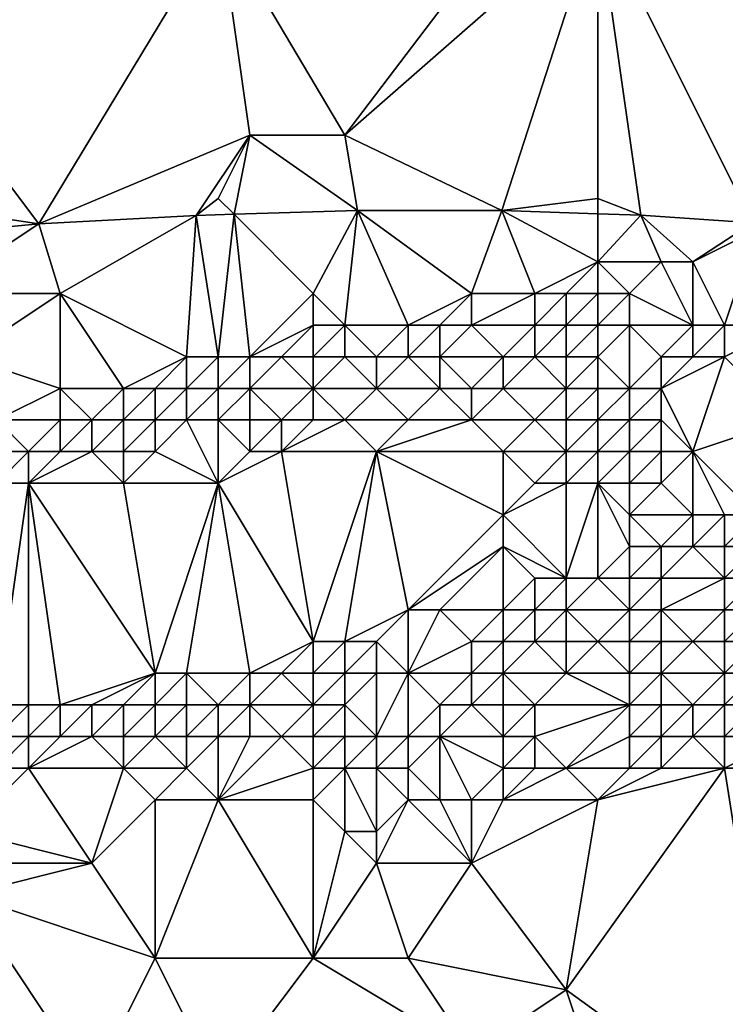
# Model space of a CAD drawing. Units: metres. Extents: x 73750 to 74375, y 348500 to 349000.
# Drawn here: x 74101 to 74123, y 348941 to 348972 of the extents above; entities that cross this region are included whole.
import ezdxf

# ---------------------------------------------------------------- set-up
doc = ezdxf.new("R2010")
doc.units = ezdxf.units.M
doc.layers.add('Terrain', color=15, linetype='Continuous')

msp = doc.modelspace()

# ---------------------------------------------------------------- linework, layer by layer
at = {"layer": 'Terrain'}
for points in [[(74111, 348968, 256.86), (74117.815, 348976.975, 256.475), (74107.048, 348974.665, 256.475), (74111, 348968, 256.86)], [(74111, 348968, 256.86), (74119, 348975, 256.78), (74117.815, 348976.975, 256.475), (74111, 348968, 256.86)], [(74115.962, 348965.62, 256.558), (74119, 348975, 256.78), (74111, 348968, 256.86), (74115.962, 348965.62, 256.558)], [(74115.962, 348965.62, 256.558), (74119, 348966, 256.74), (74119, 348975, 256.78), (74115.962, 348965.62, 256.558)], [(74123.887, 348965.227, 256.564), (74130, 348971, 256.92), (74119, 348975, 256.78), (74123.887, 348965.227, 256.564)], [(74123.887, 348965.227, 256.564), (74119, 348975, 256.78), (74120.353, 348965.471, 256.582), (74123.887, 348965.227, 256.564)], [(74120.353, 348965.471, 256.582), (74119, 348975, 256.78), (74119, 348966, 256.74), (74120.353, 348965.471, 256.582)], [(74130, 348971, 256.92), (74130, 348975, 256.83), (74119, 348975, 256.78), (74130, 348971, 256.92)], [(74101.325, 348965.195, 256.554), (74107.048, 348974.665, 256.475), (74096, 348972.295, 256.475), (74101.325, 348965.195, 256.554)], [(74108, 348968, 256.9), (74107.048, 348974.665, 256.475), (74101.325, 348965.195, 256.554), (74108, 348968, 256.9)], [(74111, 348968, 256.86), (74107.048, 348974.665, 256.475), (74108, 348968, 256.9), (74111, 348968, 256.86)], [(74101.325, 348965.195, 256.554), (74096, 348972.295, 256.475), (74096, 348966, 256.8), (74101.325, 348965.195, 256.554)], [(74108, 348968, 256.9), (74101.325, 348965.195, 256.554), (74106.297, 348965.462, 256.542), (74108, 348968, 256.9)], [(74108, 348968, 256.9), (74106.297, 348965.462, 256.542), (74107, 348966, 256.75), (74108, 348968, 256.9)], [(74108, 348968, 256.9), (74107, 348966, 256.75), (74107.502, 348965.498, 256.542), (74108, 348968, 256.9)], [(74111.404, 348965.615, 256.542), (74108, 348968, 256.9), (74107.502, 348965.498, 256.542), (74111.404, 348965.615, 256.542)], [(74111.404, 348965.615, 256.542), (74111, 348968, 256.86), (74108, 348968, 256.9), (74111.404, 348965.615, 256.542)], [(74115.962, 348965.62, 256.558), (74111, 348968, 256.86), (74111.404, 348965.615, 256.542), (74115.962, 348965.62, 256.558)], [(74096.822, 348964.767, 256.557), (74101.325, 348965.195, 256.554), (74096, 348966, 256.8), (74096.822, 348964.767, 256.557)], [(74107.502, 348965.498, 256.542), (74107, 348966, 256.75), (74106.297, 348965.462, 256.542), (74107.502, 348965.498, 256.542)], [(74119, 348965.517, 256.575), (74119, 348966, 256.74), (74115.962, 348965.62, 256.558), (74119, 348965.517, 256.575)], [(74120.353, 348965.471, 256.582), (74119, 348966, 256.74), (74119, 348965.517, 256.575), (74120.353, 348965.471, 256.582)], [(74110, 348963, 256.75), (74111.404, 348965.615, 256.542), (74107.502, 348965.498, 256.542), (74110, 348963, 256.75)], [(74111, 348962, 256.6), (74111.404, 348965.615, 256.542), (74110, 348963, 256.75), (74111, 348962, 256.6)], [(74113, 348962, 256.58), (74111.404, 348965.615, 256.542), (74111, 348962, 256.6), (74113, 348962, 256.58)], [(74115, 348963, 256.71), (74115.962, 348965.62, 256.558), (74111.404, 348965.615, 256.542), (74115, 348963, 256.71)], [(74113, 348962, 256.58), (74115, 348963, 256.71), (74111.404, 348965.615, 256.542), (74113, 348962, 256.58)], [(74117, 348963, 256.81), (74115.962, 348965.62, 256.558), (74115, 348963, 256.71), (74117, 348963, 256.81)], [(74117, 348963, 256.81), (74119, 348964, 256.96), (74115.962, 348965.62, 256.558), (74117, 348963, 256.81)], [(74119, 348964, 256.96), (74119, 348965.517, 256.575), (74115.962, 348965.62, 256.558), (74119, 348964, 256.96)], [(74120.353, 348965.471, 256.582), (74119, 348965.517, 256.575), (74119, 348964, 256.96), (74120.353, 348965.471, 256.582)], [(74102, 348963, 256.8), (74106.297, 348965.462, 256.542), (74101.325, 348965.195, 256.554), (74102, 348963, 256.8)], [(74106, 348961, 256.65), (74106.297, 348965.462, 256.542), (74102, 348963, 256.8), (74106, 348961, 256.65)], [(74107, 348961, 256.65), (74106.297, 348965.462, 256.542), (74106, 348961, 256.65), (74107, 348961, 256.65)], [(74107, 348961, 256.65), (74107.502, 348965.498, 256.542), (74106.297, 348965.462, 256.542), (74107, 348961, 256.65)], [(74108, 348961, 256.62), (74107.502, 348965.498, 256.542), (74107, 348961, 256.65), (74108, 348961, 256.62)], [(74108, 348961, 256.62), (74110, 348963, 256.75), (74107.502, 348965.498, 256.542), (74108, 348961, 256.62)], [(74121, 348964, 256.98), (74120.353, 348965.471, 256.582), (74119, 348964, 256.96), (74121, 348964, 256.98)], [(74122, 348964, 256.93), (74123.887, 348965.227, 256.564), (74120.353, 348965.471, 256.582), (74122, 348964, 256.93)], [(74122, 348964, 256.93), (74120.353, 348965.471, 256.582), (74121, 348964, 256.98), (74122, 348964, 256.93)], [(74122, 348964, 256.93), (74124, 348965, 256.76), (74123.887, 348965.227, 256.564), (74122, 348964, 256.93)], [(74098, 348963, 256.8), (74101.325, 348965.195, 256.554), (74096.822, 348964.767, 256.557), (74098, 348963, 256.8)], [(74102, 348963, 256.8), (74101.325, 348965.195, 256.554), (74098, 348963, 256.8), (74102, 348963, 256.8)], [(74123, 348962, 257.06), (74124, 348965, 256.76), (74122, 348964, 256.93), (74123, 348962, 257.06)], [(74125, 348962, 256.88), (74124, 348965, 256.76), (74123, 348962, 257.06), (74125, 348962, 256.88)], [(74118, 348963, 256.75), (74119, 348964, 256.96), (74117, 348963, 256.81), (74118, 348963, 256.75)], [(74119, 348963, 256.41), (74119, 348964, 256.96), (74118, 348963, 256.75), (74119, 348963, 256.41)], [(74120, 348963, 256.83), (74121, 348964, 256.98), (74119, 348964, 256.96), (74120, 348963, 256.83)], [(74120, 348963, 256.83), (74119, 348964, 256.96), (74119, 348963, 256.41), (74120, 348963, 256.83)], [(74122, 348962, 257.08), (74121, 348964, 256.98), (74120, 348963, 256.83), (74122, 348962, 257.08)], [(74122, 348962, 257.08), (74122, 348964, 256.93), (74121, 348964, 256.98), (74122, 348962, 257.08)], [(74123, 348962, 257.06), (74122, 348964, 256.93), (74122, 348962, 257.08), (74123, 348962, 257.06)], [(74099, 348961, 257), (74102, 348963, 256.8), (74098, 348963, 256.8), (74099, 348961, 257)], [(74102, 348960, 256.89), (74102, 348963, 256.8), (74099, 348961, 257), (74102, 348960, 256.89)], [(74104, 348960, 256.9), (74102, 348963, 256.8), (74102, 348960, 256.89), (74104, 348960, 256.9)], [(74104, 348960, 256.9), (74106, 348961, 256.65), (74102, 348963, 256.8), (74104, 348960, 256.9)], [(74108, 348961, 256.62), (74110, 348962, 256.66), (74110, 348963, 256.75), (74108, 348961, 256.62)], [(74111, 348962, 256.6), (74110, 348963, 256.75), (74110, 348962, 256.66), (74111, 348962, 256.6)], [(74114, 348962, 256.39), (74115, 348963, 256.71), (74113, 348962, 256.58), (74114, 348962, 256.39)], [(74115, 348962, 255.69), (74115, 348963, 256.71), (74114, 348962, 256.39), (74115, 348962, 255.69)], [(74117, 348962, 255.87), (74117, 348963, 256.81), (74115, 348962, 255.69), (74117, 348962, 255.87)], [(74115, 348962, 255.69), (74117, 348963, 256.81), (74115, 348963, 256.71), (74115, 348962, 255.69)], [(74118, 348962, 254.8), (74118, 348963, 256.75), (74117, 348962, 255.87), (74118, 348962, 254.8)], [(74117, 348962, 255.87), (74118, 348963, 256.75), (74117, 348963, 256.81), (74117, 348962, 255.87)], [(74119, 348962, 254.51), (74119, 348963, 256.41), (74118, 348962, 254.8), (74119, 348962, 254.51)], [(74118, 348962, 254.8), (74119, 348963, 256.41), (74118, 348963, 256.75), (74118, 348962, 254.8)], [(74120, 348962, 256.37), (74120, 348963, 256.83), (74119, 348962, 254.51), (74120, 348962, 256.37)], [(74120, 348963, 256.83), (74119, 348963, 256.41), (74119, 348962, 254.51), (74120, 348963, 256.83)], [(74122, 348962, 257.08), (74120, 348963, 256.83), (74120, 348962, 256.37), (74122, 348962, 257.08)], [(74109, 348961, 256.32), (74110, 348962, 256.66), (74108, 348961, 256.62), (74109, 348961, 256.32)], [(74110, 348961, 255.89), (74110, 348962, 256.66), (74109, 348961, 256.32), (74110, 348961, 255.89)], [(74111, 348961, 255.64), (74111, 348962, 256.6), (74110, 348961, 255.89), (74111, 348961, 255.64)], [(74110, 348961, 255.89), (74111, 348962, 256.6), (74110, 348962, 256.66), (74110, 348961, 255.89)], [(74112, 348961, 255.18), (74113, 348962, 256.58), (74111, 348962, 256.6), (74112, 348961, 255.18)], [(74112, 348961, 255.18), (74111, 348962, 256.6), (74111, 348961, 255.64), (74112, 348961, 255.18)], [(74113, 348961, 254.99), (74113, 348962, 256.58), (74112, 348961, 255.18), (74113, 348961, 254.99)], [(74114, 348961, 254.73), (74114, 348962, 256.39), (74113, 348961, 254.99), (74114, 348961, 254.73)], [(74113, 348961, 254.99), (74114, 348962, 256.39), (74113, 348962, 256.58), (74113, 348961, 254.99)], [(74116, 348961, 254.24), (74115, 348962, 255.69), (74114, 348961, 254.73), (74116, 348961, 254.24)], [(74114, 348961, 254.73), (74115, 348962, 255.69), (74114, 348962, 256.39), (74114, 348961, 254.73)], [(74116, 348961, 254.24), (74117, 348962, 255.87), (74115, 348962, 255.69), (74116, 348961, 254.24)], [(74117, 348961, 254.18), (74117, 348962, 255.87), (74116, 348961, 254.24), (74117, 348961, 254.18)], [(74118, 348961, 254.11), (74118, 348962, 254.8), (74117, 348961, 254.18), (74118, 348961, 254.11)], [(74117, 348961, 254.18), (74118, 348962, 254.8), (74117, 348962, 255.87), (74117, 348961, 254.18)], [(74119, 348961, 254.4), (74119, 348962, 254.51), (74118, 348961, 254.11), (74119, 348961, 254.4)], [(74118, 348961, 254.11), (74119, 348962, 254.51), (74118, 348962, 254.8), (74118, 348961, 254.11)], [(74120, 348960, 255.33), (74120, 348962, 256.37), (74119, 348961, 254.4), (74120, 348960, 255.33)], [(74120, 348962, 256.37), (74119, 348962, 254.51), (74119, 348961, 254.4), (74120, 348962, 256.37)], [(74120, 348960, 255.33), (74121, 348961, 256.57), (74120, 348962, 256.37), (74120, 348960, 255.33)], [(74121, 348961, 256.57), (74122, 348962, 257.08), (74120, 348962, 256.37), (74121, 348961, 256.57)], [(74122, 348961, 257.07), (74122, 348962, 257.08), (74121, 348961, 256.57), (74122, 348961, 257.07)], [(74123, 348961, 257.09), (74123, 348962, 257.06), (74122, 348961, 257.07), (74123, 348961, 257.09)], [(74122, 348961, 257.07), (74123, 348962, 257.06), (74122, 348962, 257.08), (74122, 348961, 257.07)], [(74125, 348959, 257.07), (74125, 348962, 256.88), (74123, 348961, 257.09), (74125, 348959, 257.07)], [(74123, 348961, 257.09), (74125, 348962, 256.88), (74123, 348962, 257.06), (74123, 348961, 257.09)], [(74100, 348959, 256.51), (74102, 348960, 256.89), (74099, 348961, 257), (74100, 348959, 256.51)], [(74105, 348960, 256.26), (74106, 348961, 256.65), (74104, 348960, 256.9), (74105, 348960, 256.26)], [(74106, 348960, 255.47), (74106, 348961, 256.65), (74105, 348960, 256.26), (74106, 348960, 255.47)], [(74107, 348960, 255.31), (74107, 348961, 256.65), (74106, 348960, 255.47), (74107, 348960, 255.31)], [(74106, 348960, 255.47), (74107, 348961, 256.65), (74106, 348961, 256.65), (74106, 348960, 255.47)], [(74108, 348960, 254.99), (74108, 348961, 256.62), (74107, 348960, 255.31), (74108, 348960, 254.99)], [(74108, 348961, 256.62), (74107, 348961, 256.65), (74107, 348960, 255.31), (74108, 348961, 256.62)], [(74110, 348960, 254.55), (74109, 348961, 256.32), (74108, 348960, 254.99), (74110, 348960, 254.55)], [(74108, 348960, 254.99), (74109, 348961, 256.32), (74108, 348961, 256.62), (74108, 348960, 254.99)], [(74110, 348960, 254.55), (74110, 348961, 255.89), (74109, 348961, 256.32), (74110, 348960, 254.55)], [(74112, 348960, 254.25), (74111, 348961, 255.64), (74110, 348960, 254.55), (74112, 348960, 254.25)], [(74110, 348960, 254.55), (74111, 348961, 255.64), (74110, 348961, 255.89), (74110, 348960, 254.55)], [(74112, 348960, 254.25), (74112, 348961, 255.18), (74111, 348961, 255.64), (74112, 348960, 254.25)], [(74114, 348960, 254.22), (74113, 348961, 254.99), (74112, 348960, 254.25), (74114, 348960, 254.22)], [(74112, 348960, 254.25), (74113, 348961, 254.99), (74112, 348961, 255.18), (74112, 348960, 254.25)], [(74114, 348960, 254.22), (74114, 348961, 254.73), (74113, 348961, 254.99), (74114, 348960, 254.22)], [(74115, 348960, 254.24), (74116, 348961, 254.24), (74114, 348961, 254.73), (74115, 348960, 254.24)], [(74115, 348960, 254.24), (74114, 348961, 254.73), (74114, 348960, 254.22), (74115, 348960, 254.24)], [(74116, 348960, 254.27), (74116, 348961, 254.24), (74115, 348960, 254.24), (74116, 348960, 254.27)], [(74118, 348960, 254.22), (74117, 348961, 254.18), (74116, 348960, 254.27), (74118, 348960, 254.22)], [(74116, 348960, 254.27), (74117, 348961, 254.18), (74116, 348961, 254.24), (74116, 348960, 254.27)], [(74118, 348960, 254.22), (74118, 348961, 254.11), (74117, 348961, 254.18), (74118, 348960, 254.22)], [(74119, 348960, 254.32), (74119, 348961, 254.4), (74118, 348960, 254.22), (74119, 348960, 254.32)], [(74118, 348960, 254.22), (74119, 348961, 254.4), (74118, 348961, 254.11), (74118, 348960, 254.22)], [(74120, 348960, 255.33), (74119, 348961, 254.4), (74119, 348960, 254.32), (74120, 348960, 255.33)], [(74121, 348960, 256.62), (74121, 348961, 256.57), (74120, 348960, 255.33), (74121, 348960, 256.62)], [(74122, 348958, 256.89), (74123, 348961, 257.09), (74121, 348960, 256.62), (74122, 348958, 256.89)], [(74121, 348960, 256.62), (74123, 348961, 257.09), (74122, 348961, 257.07), (74121, 348960, 256.62)], [(74121, 348960, 256.62), (74122, 348961, 257.07), (74121, 348961, 256.57), (74121, 348960, 256.62)], [(74122, 348958, 256.89), (74125, 348959, 257.07), (74123, 348961, 257.09), (74122, 348958, 256.89)], [(74102, 348959, 256.57), (74102, 348960, 256.89), (74100, 348959, 256.51), (74102, 348959, 256.57)], [(74103, 348959, 255.66), (74104, 348960, 256.9), (74102, 348960, 256.89), (74103, 348959, 255.66)], [(74103, 348959, 255.66), (74102, 348960, 256.89), (74102, 348959, 256.57), (74103, 348959, 255.66)], [(74104, 348959, 254.97), (74104, 348960, 256.9), (74103, 348959, 255.66), (74104, 348959, 254.97)], [(74105, 348959, 254.57), (74105, 348960, 256.26), (74104, 348959, 254.97), (74105, 348959, 254.57)], [(74104, 348959, 254.97), (74105, 348960, 256.26), (74104, 348960, 256.9), (74104, 348959, 254.97)], [(74106, 348959, 254.24), (74106, 348960, 255.47), (74105, 348959, 254.57), (74106, 348959, 254.24)], [(74105, 348959, 254.57), (74106, 348960, 255.47), (74105, 348960, 256.26), (74105, 348959, 254.57)], [(74107, 348959, 254.19), (74107, 348960, 255.31), (74106, 348959, 254.24), (74107, 348959, 254.19)], [(74106, 348959, 254.24), (74107, 348960, 255.31), (74106, 348960, 255.47), (74106, 348959, 254.24)], [(74108, 348959, 254.19), (74108, 348960, 254.99), (74107, 348959, 254.19), (74108, 348959, 254.19)], [(74108, 348960, 254.99), (74107, 348960, 255.31), (74107, 348959, 254.19), (74108, 348960, 254.99)], [(74109, 348959, 254.19), (74108, 348960, 254.99), (74108, 348959, 254.19), (74109, 348959, 254.19)], [(74109, 348959, 254.19), (74110, 348960, 254.55), (74108, 348960, 254.99), (74109, 348959, 254.19)], [(74110, 348959, 254.22), (74110, 348960, 254.55), (74109, 348959, 254.19), (74110, 348959, 254.22)], [(74111, 348959, 254.25), (74110, 348960, 254.55), (74110, 348959, 254.22), (74111, 348959, 254.25)], [(74111, 348959, 254.25), (74112, 348960, 254.25), (74110, 348960, 254.55), (74111, 348959, 254.25)], [(74113, 348959, 254.25), (74112, 348960, 254.25), (74111, 348959, 254.25), (74113, 348959, 254.25)], [(74113, 348959, 254.25), (74114, 348960, 254.22), (74112, 348960, 254.25), (74113, 348959, 254.25)], [(74115, 348959, 254.29), (74114, 348960, 254.22), (74113, 348959, 254.25), (74115, 348959, 254.29)], [(74115, 348959, 254.29), (74115, 348960, 254.24), (74114, 348960, 254.22), (74115, 348959, 254.29)], [(74117, 348959, 254.3), (74116, 348960, 254.27), (74115, 348959, 254.29), (74117, 348959, 254.3)], [(74115, 348959, 254.29), (74116, 348960, 254.27), (74115, 348960, 254.24), (74115, 348959, 254.29)], [(74117, 348959, 254.3), (74118, 348960, 254.22), (74116, 348960, 254.27), (74117, 348959, 254.3)], [(74118, 348959, 254.21), (74118, 348960, 254.22), (74117, 348959, 254.3), (74118, 348959, 254.21)], [(74119, 348959, 254.2), (74119, 348960, 254.32), (74118, 348959, 254.21), (74119, 348959, 254.2)], [(74118, 348959, 254.21), (74119, 348960, 254.32), (74118, 348960, 254.22), (74118, 348959, 254.21)], [(74120, 348959, 255.11), (74120, 348960, 255.33), (74119, 348959, 254.2), (74120, 348959, 255.11)], [(74120, 348960, 255.33), (74119, 348960, 254.32), (74119, 348959, 254.2), (74120, 348960, 255.33)], [(74121, 348959, 256.96), (74121, 348960, 256.62), (74120, 348959, 255.11), (74121, 348959, 256.96)], [(74120, 348959, 255.11), (74121, 348960, 256.62), (74120, 348960, 255.33), (74120, 348959, 255.11)], [(74122, 348958, 256.89), (74121, 348960, 256.62), (74121, 348959, 256.96), (74122, 348958, 256.89)], [(74101, 348958, 254.36), (74102, 348959, 256.57), (74100, 348959, 256.51), (74101, 348958, 254.36)], [(74101, 348958, 254.36), (74100, 348959, 256.51), (74100, 348958, 254.82), (74101, 348958, 254.36)], [(74102, 348958, 254.26), (74102, 348959, 256.57), (74101, 348958, 254.36), (74102, 348958, 254.26)], [(74103, 348958, 254.27), (74103, 348959, 255.66), (74102, 348958, 254.26), (74103, 348958, 254.27)], [(74102, 348958, 254.26), (74103, 348959, 255.66), (74102, 348959, 256.57), (74102, 348958, 254.26)], [(74104, 348958, 254.17), (74104, 348959, 254.97), (74103, 348958, 254.27), (74104, 348958, 254.17)], [(74103, 348958, 254.27), (74104, 348959, 254.97), (74103, 348959, 255.66), (74103, 348958, 254.27)], [(74105, 348958, 254.21), (74105, 348959, 254.57), (74104, 348958, 254.17), (74105, 348958, 254.21)], [(74104, 348958, 254.17), (74105, 348959, 254.57), (74104, 348959, 254.97), (74104, 348958, 254.17)], [(74107, 348957, 254.26), (74106, 348959, 254.24), (74105, 348958, 254.21), (74107, 348957, 254.26)], [(74105, 348958, 254.21), (74106, 348959, 254.24), (74105, 348959, 254.57), (74105, 348958, 254.21)], [(74107, 348957, 254.26), (74107, 348959, 254.19), (74106, 348959, 254.24), (74107, 348957, 254.26)], [(74108, 348958, 254.24), (74107, 348959, 254.19), (74107, 348957, 254.26), (74108, 348958, 254.24)], [(74108, 348958, 254.24), (74108, 348959, 254.19), (74107, 348959, 254.19), (74108, 348958, 254.24)], [(74109, 348958, 254.25), (74109, 348959, 254.19), (74108, 348958, 254.24), (74109, 348958, 254.25)], [(74108, 348958, 254.24), (74109, 348959, 254.19), (74108, 348959, 254.19), (74108, 348958, 254.24)], [(74112, 348958, 254.25), (74111, 348959, 254.25), (74109, 348958, 254.25), (74112, 348958, 254.25)], [(74109, 348958, 254.25), (74111, 348959, 254.25), (74110, 348959, 254.22), (74109, 348958, 254.25)], [(74109, 348958, 254.25), (74110, 348959, 254.22), (74109, 348959, 254.19), (74109, 348958, 254.25)], [(74112, 348958, 254.25), (74113, 348959, 254.25), (74111, 348959, 254.25), (74112, 348958, 254.25)], [(74116, 348958, 254.27), (74115, 348959, 254.29), (74112, 348958, 254.25), (74116, 348958, 254.27)], [(74112, 348958, 254.25), (74115, 348959, 254.29), (74113, 348959, 254.25), (74112, 348958, 254.25)], [(74116, 348958, 254.27), (74117, 348959, 254.3), (74115, 348959, 254.29), (74116, 348958, 254.27)], [(74118, 348958, 254.23), (74117, 348959, 254.3), (74116, 348958, 254.27), (74118, 348958, 254.23)], [(74118, 348958, 254.23), (74118, 348959, 254.21), (74117, 348959, 254.3), (74118, 348958, 254.23)], [(74119, 348958, 254.18), (74119, 348959, 254.2), (74118, 348958, 254.23), (74119, 348958, 254.18)], [(74118, 348958, 254.23), (74119, 348959, 254.2), (74118, 348959, 254.21), (74118, 348958, 254.23)], [(74120, 348958, 254.9), (74120, 348959, 255.11), (74119, 348958, 254.18), (74120, 348958, 254.9)], [(74120, 348959, 255.11), (74119, 348959, 254.2), (74119, 348958, 254.18), (74120, 348959, 255.11)], [(74121, 348958, 256.45), (74121, 348959, 256.96), (74120, 348958, 254.9), (74121, 348958, 256.45)], [(74120, 348958, 254.9), (74121, 348959, 256.96), (74120, 348959, 255.11), (74120, 348958, 254.9)], [(74122, 348958, 256.89), (74121, 348959, 256.96), (74121, 348958, 256.45), (74122, 348958, 256.89)], [(74124, 348956, 257.06), (74125, 348959, 257.07), (74122, 348958, 256.89), (74124, 348956, 257.06)], [(74101, 348957, 254.23), (74101, 348958, 254.36), (74100, 348957, 254.17), (74101, 348957, 254.23)], [(74100, 348957, 254.17), (74101, 348958, 254.36), (74100, 348958, 254.82), (74100, 348957, 254.17)], [(74104, 348957, 254.22), (74103, 348958, 254.27), (74101, 348957, 254.23), (74104, 348957, 254.22)], [(74101, 348957, 254.23), (74102, 348958, 254.26), (74101, 348958, 254.36), (74101, 348957, 254.23)], [(74101, 348957, 254.23), (74103, 348958, 254.27), (74102, 348958, 254.26), (74101, 348957, 254.23)], [(74104, 348957, 254.22), (74104, 348958, 254.17), (74103, 348958, 254.27), (74104, 348957, 254.22)], [(74107, 348957, 254.26), (74105, 348958, 254.21), (74104, 348957, 254.22), (74107, 348957, 254.26)], [(74104, 348957, 254.22), (74105, 348958, 254.21), (74104, 348958, 254.17), (74104, 348957, 254.22)], [(74110, 348952, 254.26), (74109, 348958, 254.25), (74107, 348957, 254.26), (74110, 348952, 254.26)], [(74109, 348958, 254.25), (74108, 348958, 254.24), (74107, 348957, 254.26), (74109, 348958, 254.25)], [(74110, 348952, 254.26), (74112, 348958, 254.25), (74109, 348958, 254.25), (74110, 348952, 254.26)], [(74111, 348952, 254.36), (74112, 348958, 254.25), (74110, 348952, 254.26), (74111, 348952, 254.36)], [(74111, 348952, 254.36), (74113, 348953, 254.15), (74112, 348958, 254.25), (74111, 348952, 254.36)], [(74113, 348953, 254.15), (74116, 348956, 254.26), (74112, 348958, 254.25), (74113, 348953, 254.15)], [(74116, 348956, 254.26), (74116, 348958, 254.27), (74112, 348958, 254.25), (74116, 348956, 254.26)], [(74116, 348956, 254.26), (74117, 348957, 254.24), (74116, 348958, 254.27), (74116, 348956, 254.26)], [(74117, 348957, 254.24), (74118, 348958, 254.23), (74116, 348958, 254.27), (74117, 348957, 254.24)], [(74118, 348957, 254.24), (74118, 348958, 254.23), (74117, 348957, 254.24), (74118, 348957, 254.24)], [(74119, 348957, 254.2), (74119, 348958, 254.18), (74118, 348957, 254.24), (74119, 348957, 254.2)], [(74118, 348957, 254.24), (74119, 348958, 254.18), (74118, 348958, 254.23), (74118, 348957, 254.24)], [(74120, 348957, 254.74), (74120, 348958, 254.9), (74119, 348957, 254.2), (74120, 348957, 254.74)], [(74120, 348958, 254.9), (74119, 348958, 254.18), (74119, 348957, 254.2), (74120, 348958, 254.9)], [(74121, 348957, 256.09), (74121, 348958, 256.45), (74120, 348957, 254.74), (74121, 348957, 256.09)], [(74120, 348957, 254.74), (74121, 348958, 256.45), (74120, 348958, 254.9), (74120, 348957, 254.74)], [(74122, 348956, 256.97), (74122, 348958, 256.89), (74121, 348957, 256.09), (74122, 348956, 256.97)], [(74121, 348957, 256.09), (74122, 348958, 256.89), (74121, 348958, 256.45), (74121, 348957, 256.09)], [(74124, 348956, 257.06), (74122, 348958, 256.89), (74123, 348956, 256.97), (74124, 348956, 257.06)], [(74123, 348956, 256.97), (74122, 348958, 256.89), (74122, 348956, 256.97), (74123, 348956, 256.97)], [(74101, 348950, 254.25), (74101, 348957, 254.23), (74100, 348950, 254.26), (74101, 348950, 254.25)], [(74100, 348950, 254.26), (74101, 348957, 254.23), (74100, 348957, 254.17), (74100, 348950, 254.26)], [(74102, 348950, 254.34), (74101, 348957, 254.23), (74101, 348950, 254.25), (74102, 348950, 254.34)], [(74102, 348950, 254.34), (74105, 348951, 254.32), (74101, 348957, 254.23), (74102, 348950, 254.34)], [(74105, 348951, 254.32), (74104, 348957, 254.22), (74101, 348957, 254.23), (74105, 348951, 254.32)], [(74105, 348951, 254.32), (74107, 348957, 254.26), (74104, 348957, 254.22), (74105, 348951, 254.32)], [(74106, 348951, 254.41), (74107, 348957, 254.26), (74105, 348951, 254.32), (74106, 348951, 254.41)], [(74108, 348951, 254.28), (74107, 348957, 254.26), (74106, 348951, 254.41), (74108, 348951, 254.28)], [(74108, 348951, 254.28), (74110, 348952, 254.26), (74107, 348957, 254.26), (74108, 348951, 254.28)], [(74118, 348954, 254.23), (74118, 348957, 254.24), (74116, 348956, 254.26), (74118, 348954, 254.23)], [(74116, 348956, 254.26), (74118, 348957, 254.24), (74117, 348957, 254.24), (74116, 348956, 254.26)], [(74119, 348954, 254.42), (74119, 348957, 254.2), (74118, 348954, 254.23), (74119, 348954, 254.42)], [(74118, 348954, 254.23), (74119, 348957, 254.2), (74118, 348957, 254.24), (74118, 348954, 254.23)], [(74120, 348955, 254.18), (74120, 348956, 254.58), (74119, 348957, 254.2), (74120, 348955, 254.18)], [(74120, 348955, 254.18), (74119, 348957, 254.2), (74119, 348954, 254.42), (74120, 348955, 254.18)], [(74120, 348956, 254.58), (74120, 348957, 254.74), (74119, 348957, 254.2), (74120, 348956, 254.58)], [(74122, 348956, 256.97), (74121, 348957, 256.09), (74120, 348956, 254.58), (74122, 348956, 256.97)], [(74120, 348956, 254.58), (74121, 348957, 256.09), (74120, 348957, 254.74), (74120, 348956, 254.58)], [(74113, 348953, 254.15), (74116, 348955, 254.28), (74116, 348956, 254.26), (74113, 348953, 254.15)], [(74118, 348954, 254.23), (74116, 348956, 254.26), (74116, 348955, 254.28), (74118, 348954, 254.23)], [(74121, 348955, 255.2), (74120, 348956, 254.58), (74120, 348955, 254.18), (74121, 348955, 255.2)], [(74121, 348955, 255.2), (74122, 348956, 256.97), (74120, 348956, 254.58), (74121, 348955, 255.2)], [(74122, 348955, 256.73), (74122, 348956, 256.97), (74121, 348955, 255.2), (74122, 348955, 256.73)], [(74123, 348955, 256.89), (74123, 348956, 256.97), (74122, 348955, 256.73), (74123, 348955, 256.89)], [(74122, 348955, 256.73), (74123, 348956, 256.97), (74122, 348956, 256.97), (74122, 348955, 256.73)], [(74124, 348955, 256.88), (74124, 348956, 257.06), (74123, 348955, 256.89), (74124, 348955, 256.88)], [(74123, 348955, 256.89), (74124, 348956, 257.06), (74123, 348956, 256.97), (74123, 348955, 256.89)], [(74114, 348953, 254.26), (74116, 348955, 254.28), (74113, 348953, 254.15), (74114, 348953, 254.26)], [(74116, 348953, 254.45), (74116, 348955, 254.28), (74114, 348953, 254.26), (74116, 348953, 254.45)], [(74116, 348953, 254.45), (74117, 348954, 254.22), (74116, 348955, 254.28), (74116, 348953, 254.45)], [(74118, 348954, 254.23), (74116, 348955, 254.28), (74117, 348954, 254.22), (74118, 348954, 254.23)], [(74120, 348954, 254.49), (74120, 348955, 254.18), (74119, 348954, 254.42), (74120, 348954, 254.49)], [(74121, 348954, 255.22), (74121, 348955, 255.2), (74120, 348954, 254.49), (74121, 348954, 255.22)], [(74120, 348954, 254.49), (74121, 348955, 255.2), (74120, 348955, 254.18), (74120, 348954, 254.49)], [(74123, 348954, 256.95), (74122, 348955, 256.73), (74121, 348954, 255.22), (74123, 348954, 256.95)], [(74121, 348954, 255.22), (74122, 348955, 256.73), (74121, 348955, 255.2), (74121, 348954, 255.22)], [(74123, 348954, 256.95), (74123, 348955, 256.89), (74122, 348955, 256.73), (74123, 348954, 256.95)], [(74124, 348954, 256.85), (74124, 348955, 256.88), (74123, 348954, 256.95), (74124, 348954, 256.85)], [(74123, 348954, 256.95), (74124, 348955, 256.88), (74123, 348955, 256.89), (74123, 348954, 256.95)], [(74117, 348953, 254.73), (74117, 348954, 254.22), (74116, 348953, 254.45), (74117, 348953, 254.73)], [(74118, 348953, 255.18), (74118, 348954, 254.23), (74117, 348953, 254.73), (74118, 348953, 255.18)], [(74117, 348953, 254.73), (74118, 348954, 254.23), (74117, 348954, 254.22), (74117, 348953, 254.73)], [(74118, 348953, 255.18), (74119, 348954, 254.42), (74118, 348954, 254.23), (74118, 348953, 255.18)], [(74120, 348953, 255.88), (74119, 348954, 254.42), (74118, 348953, 255.18), (74120, 348953, 255.88)], [(74120, 348953, 255.88), (74120, 348954, 254.49), (74119, 348954, 254.42), (74120, 348953, 255.88)], [(74121, 348953, 256.22), (74121, 348954, 255.22), (74120, 348953, 255.88), (74121, 348953, 256.22)], [(74120, 348953, 255.88), (74121, 348954, 255.22), (74120, 348954, 254.49), (74120, 348953, 255.88)], [(74123, 348953, 256.99), (74123, 348954, 256.95), (74121, 348953, 256.22), (74123, 348953, 256.99)], [(74121, 348953, 256.22), (74123, 348954, 256.95), (74121, 348954, 255.22), (74121, 348953, 256.22)], [(74124, 348953, 256.88), (74124, 348954, 256.85), (74123, 348953, 256.99), (74124, 348953, 256.88)], [(74123, 348953, 256.99), (74124, 348954, 256.85), (74123, 348954, 256.95), (74123, 348953, 256.99)], [(74112, 348952, 254.29), (74113, 348953, 254.15), (74111, 348952, 254.36), (74112, 348952, 254.29)], [(74113, 348951, 256.8), (74113, 348953, 254.15), (74112, 348952, 254.29), (74113, 348951, 256.8)], [(74113, 348951, 256.8), (74114, 348953, 254.26), (74113, 348953, 254.15), (74113, 348951, 256.8)], [(74113, 348951, 256.8), (74115, 348952, 255.66), (74114, 348953, 254.26), (74113, 348951, 256.8)], [(74115, 348952, 255.66), (74116, 348953, 254.45), (74114, 348953, 254.26), (74115, 348952, 255.66)], [(74116, 348952, 255.84), (74116, 348953, 254.45), (74115, 348952, 255.66), (74116, 348952, 255.84)], [(74117, 348952, 256.31), (74117, 348953, 254.73), (74116, 348952, 255.84), (74117, 348952, 256.31)], [(74116, 348952, 255.84), (74117, 348953, 254.73), (74116, 348953, 254.45), (74116, 348952, 255.84)], [(74118, 348952, 256.6), (74118, 348953, 255.18), (74117, 348952, 256.31), (74118, 348952, 256.6)], [(74117, 348952, 256.31), (74118, 348953, 255.18), (74117, 348953, 254.73), (74117, 348952, 256.31)], [(74119, 348952, 256.83), (74118, 348953, 255.18), (74118, 348952, 256.6), (74119, 348952, 256.83)], [(74120, 348953, 255.88), (74118, 348953, 255.18), (74119, 348952, 256.83), (74120, 348953, 255.88)], [(74120, 348952, 256.9), (74120, 348953, 255.88), (74119, 348952, 256.83), (74120, 348952, 256.9)], [(74121, 348952, 256.87), (74121, 348953, 256.22), (74120, 348952, 256.9), (74121, 348952, 256.87)], [(74120, 348952, 256.9), (74121, 348953, 256.22), (74120, 348953, 255.88), (74120, 348952, 256.9)], [(74122, 348952, 256.87), (74121, 348953, 256.22), (74121, 348952, 256.87), (74122, 348952, 256.87)], [(74122, 348952, 256.87), (74123, 348953, 256.99), (74121, 348953, 256.22), (74122, 348952, 256.87)], [(74123, 348952, 256.95), (74123, 348953, 256.99), (74122, 348952, 256.87), (74123, 348952, 256.95)], [(74124, 348952, 256.97), (74124, 348953, 256.88), (74123, 348952, 256.95), (74124, 348952, 256.97)], [(74123, 348952, 256.95), (74124, 348953, 256.88), (74123, 348953, 256.99), (74123, 348952, 256.95)], [(74109, 348951, 254.86), (74110, 348952, 254.26), (74108, 348951, 254.28), (74109, 348951, 254.86)], [(74110, 348951, 254.91), (74110, 348952, 254.26), (74109, 348951, 254.86), (74110, 348951, 254.91)], [(74111, 348951, 255.22), (74111, 348952, 254.36), (74110, 348951, 254.91), (74111, 348951, 255.22)], [(74110, 348951, 254.91), (74111, 348952, 254.36), (74110, 348952, 254.26), (74110, 348951, 254.91)], [(74112, 348951, 255.83), (74112, 348952, 254.29), (74111, 348951, 255.22), (74112, 348951, 255.83)], [(74111, 348951, 255.22), (74112, 348952, 254.29), (74111, 348952, 254.36), (74111, 348951, 255.22)], [(74113, 348951, 256.8), (74112, 348952, 254.29), (74112, 348951, 255.83), (74113, 348951, 256.8)], [(74115, 348951, 256.9), (74115, 348952, 255.66), (74113, 348951, 256.8), (74115, 348951, 256.9)], [(74116, 348951, 256.81), (74116, 348952, 255.84), (74115, 348951, 256.9), (74116, 348951, 256.81)], [(74115, 348951, 256.9), (74116, 348952, 255.84), (74115, 348952, 255.66), (74115, 348951, 256.9)], [(74118, 348951, 256.97), (74117, 348952, 256.31), (74116, 348951, 256.81), (74118, 348951, 256.97)], [(74116, 348951, 256.81), (74117, 348952, 256.31), (74116, 348952, 255.84), (74116, 348951, 256.81)], [(74118, 348951, 256.97), (74118, 348952, 256.6), (74117, 348952, 256.31), (74118, 348951, 256.97)], [(74118, 348951, 256.97), (74119, 348952, 256.83), (74118, 348952, 256.6), (74118, 348951, 256.97)], [(74120, 348951, 256.93), (74119, 348952, 256.83), (74118, 348951, 256.97), (74120, 348951, 256.93)], [(74120, 348951, 256.93), (74120, 348952, 256.9), (74119, 348952, 256.83), (74120, 348951, 256.93)], [(74121, 348951, 256.95), (74121, 348952, 256.87), (74120, 348951, 256.93), (74121, 348951, 256.95)], [(74120, 348951, 256.93), (74121, 348952, 256.87), (74120, 348952, 256.9), (74120, 348951, 256.93)], [(74123, 348951, 256.98), (74122, 348952, 256.87), (74121, 348951, 256.95), (74123, 348951, 256.98)], [(74121, 348951, 256.95), (74122, 348952, 256.87), (74121, 348952, 256.87), (74121, 348951, 256.95)], [(74123, 348951, 256.98), (74123, 348952, 256.95), (74122, 348952, 256.87), (74123, 348951, 256.98)], [(74124, 348951, 257.01), (74124, 348952, 256.97), (74123, 348951, 256.98), (74124, 348951, 257.01)], [(74123, 348951, 256.98), (74124, 348952, 256.97), (74123, 348952, 256.95), (74123, 348951, 256.98)], [(74103, 348950, 254.65), (74105, 348951, 254.32), (74102, 348950, 254.34), (74103, 348950, 254.65)], [(74104, 348950, 254.83), (74105, 348951, 254.32), (74103, 348950, 254.65), (74104, 348950, 254.83)], [(74105, 348950, 255.03), (74105, 348951, 254.32), (74104, 348950, 254.83), (74105, 348950, 255.03)], [(74106, 348950, 255.29), (74106, 348951, 254.41), (74105, 348950, 255.03), (74106, 348950, 255.29)], [(74105, 348950, 255.03), (74106, 348951, 254.41), (74105, 348951, 254.32), (74105, 348950, 255.03)], [(74107, 348950, 255.48), (74106, 348951, 254.41), (74106, 348950, 255.29), (74107, 348950, 255.48)], [(74108, 348951, 254.28), (74106, 348951, 254.41), (74107, 348950, 255.48), (74108, 348951, 254.28)], [(74108, 348950, 255.77), (74108, 348951, 254.28), (74107, 348950, 255.48), (74108, 348950, 255.77)], [(74110, 348950, 256.39), (74109, 348951, 254.86), (74108, 348950, 255.77), (74110, 348950, 256.39)], [(74108, 348950, 255.77), (74109, 348951, 254.86), (74108, 348951, 254.28), (74108, 348950, 255.77)], [(74110, 348950, 256.39), (74110, 348951, 254.91), (74109, 348951, 254.86), (74110, 348950, 256.39)], [(74111, 348950, 256.45), (74111, 348951, 255.22), (74110, 348950, 256.39), (74111, 348950, 256.45)], [(74110, 348950, 256.39), (74111, 348951, 255.22), (74110, 348951, 254.91), (74110, 348950, 256.39)], [(74112, 348949, 256.88), (74112, 348951, 255.83), (74111, 348950, 256.45), (74112, 348949, 256.88)], [(74111, 348950, 256.45), (74112, 348951, 255.83), (74111, 348951, 255.22), (74111, 348950, 256.45)], [(74113, 348949, 256.82), (74113, 348951, 256.8), (74112, 348949, 256.88), (74113, 348949, 256.82)], [(74112, 348949, 256.88), (74113, 348951, 256.8), (74112, 348951, 255.83), (74112, 348949, 256.88)], [(74113, 348949, 256.82), (74114, 348950, 257.05), (74113, 348951, 256.8), (74113, 348949, 256.82)], [(74114, 348950, 257.05), (74115, 348951, 256.9), (74113, 348951, 256.8), (74114, 348950, 257.05)], [(74115, 348950, 256.97), (74115, 348951, 256.9), (74114, 348950, 257.05), (74115, 348950, 256.97)], [(74116, 348950, 256.94), (74116, 348951, 256.81), (74115, 348950, 256.97), (74116, 348950, 256.94)], [(74115, 348950, 256.97), (74116, 348951, 256.81), (74115, 348951, 256.9), (74115, 348950, 256.97)], [(74117, 348950, 256.92), (74118, 348951, 256.97), (74116, 348951, 256.81), (74117, 348950, 256.92)], [(74117, 348950, 256.92), (74116, 348951, 256.81), (74116, 348950, 256.94), (74117, 348950, 256.92)], [(74120, 348950, 256.95), (74118, 348951, 256.97), (74117, 348950, 256.92), (74120, 348950, 256.95)], [(74120, 348950, 256.95), (74120, 348951, 256.93), (74118, 348951, 256.97), (74120, 348950, 256.95)], [(74121, 348950, 256.98), (74121, 348951, 256.95), (74120, 348950, 256.95), (74121, 348950, 256.98)], [(74120, 348950, 256.95), (74121, 348951, 256.95), (74120, 348951, 256.93), (74120, 348950, 256.95)], [(74122, 348950, 256.99), (74123, 348951, 256.98), (74121, 348951, 256.95), (74122, 348950, 256.99)], [(74122, 348950, 256.99), (74121, 348951, 256.95), (74121, 348950, 256.98), (74122, 348950, 256.99)], [(74123, 348950, 257), (74123, 348951, 256.98), (74122, 348950, 256.99), (74123, 348950, 257)], [(74124, 348950, 256.99), (74124, 348951, 257.01), (74123, 348950, 257), (74124, 348950, 256.99)], [(74123, 348950, 257), (74124, 348951, 257.01), (74123, 348951, 256.98), (74123, 348950, 257)], [(74101, 348949, 255.41), (74101, 348950, 254.25), (74100, 348949, 255.07), (74101, 348949, 255.41)], [(74100, 348949, 255.07), (74101, 348950, 254.25), (74100, 348950, 254.26), (74100, 348949, 255.07)], [(74102, 348949, 255.46), (74102, 348950, 254.34), (74101, 348949, 255.41), (74102, 348949, 255.46)], [(74101, 348949, 255.41), (74102, 348950, 254.34), (74101, 348950, 254.25), (74101, 348949, 255.41)], [(74103, 348949, 255.64), (74103, 348950, 254.65), (74102, 348949, 255.46), (74103, 348949, 255.64)], [(74102, 348949, 255.46), (74103, 348950, 254.65), (74102, 348950, 254.34), (74102, 348949, 255.46)], [(74104, 348949, 255.86), (74104, 348950, 254.83), (74103, 348949, 255.64), (74104, 348949, 255.86)], [(74103, 348949, 255.64), (74104, 348950, 254.83), (74103, 348950, 254.65), (74103, 348949, 255.64)], [(74105, 348949, 256.08), (74105, 348950, 255.03), (74104, 348949, 255.86), (74105, 348949, 256.08)], [(74104, 348949, 255.86), (74105, 348950, 255.03), (74104, 348950, 254.83), (74104, 348949, 255.86)], [(74106, 348949, 256.37), (74106, 348950, 255.29), (74105, 348949, 256.08), (74106, 348949, 256.37)], [(74105, 348949, 256.08), (74106, 348950, 255.29), (74105, 348950, 255.03), (74105, 348949, 256.08)], [(74107, 348949, 256.6), (74107, 348950, 255.48), (74106, 348949, 256.37), (74107, 348949, 256.6)], [(74106, 348949, 256.37), (74107, 348950, 255.48), (74106, 348950, 255.29), (74106, 348949, 256.37)], [(74108, 348949, 256.92), (74108, 348950, 255.77), (74107, 348949, 256.6), (74108, 348949, 256.92)], [(74108, 348950, 255.77), (74107, 348950, 255.48), (74107, 348949, 256.6), (74108, 348950, 255.77)], [(74109, 348949, 256.95), (74110, 348950, 256.39), (74108, 348950, 255.77), (74109, 348949, 256.95)], [(74109, 348949, 256.95), (74108, 348950, 255.77), (74108, 348949, 256.92), (74109, 348949, 256.95)], [(74110, 348949, 257), (74110, 348950, 256.39), (74109, 348949, 256.95), (74110, 348949, 257)], [(74111, 348949, 256.95), (74111, 348950, 256.45), (74110, 348949, 257), (74111, 348949, 256.95)], [(74110, 348949, 257), (74111, 348950, 256.45), (74110, 348950, 256.39), (74110, 348949, 257)], [(74112, 348949, 256.88), (74111, 348950, 256.45), (74111, 348949, 256.95), (74112, 348949, 256.88)], [(74114, 348949, 256.71), (74114, 348950, 257.05), (74113, 348949, 256.82), (74114, 348949, 256.71)], [(74116, 348949, 256.78), (74115, 348950, 256.97), (74114, 348949, 256.71), (74116, 348949, 256.78)], [(74114, 348949, 256.71), (74115, 348950, 256.97), (74114, 348950, 257.05), (74114, 348949, 256.71)], [(74116, 348949, 256.78), (74116, 348950, 256.94), (74115, 348950, 256.97), (74116, 348949, 256.78)], [(74117, 348949, 256.86), (74117, 348950, 256.92), (74116, 348949, 256.78), (74117, 348949, 256.86)], [(74116, 348949, 256.78), (74117, 348950, 256.92), (74116, 348950, 256.94), (74116, 348949, 256.78)], [(74120, 348950, 256.95), (74117, 348950, 256.92), (74117, 348949, 256.86), (74120, 348950, 256.95)], [(74120, 348950, 256.95), (74117, 348949, 256.86), (74118, 348948, 256.94), (74120, 348950, 256.95)], [(74120, 348949, 256.95), (74120, 348950, 256.95), (74118, 348948, 256.94), (74120, 348949, 256.95)], [(74121, 348949, 257.03), (74121, 348950, 256.98), (74120, 348949, 256.95), (74121, 348949, 257.03)], [(74120, 348949, 256.95), (74121, 348950, 256.98), (74120, 348950, 256.95), (74120, 348949, 256.95)], [(74122, 348949, 257.03), (74122, 348950, 256.99), (74121, 348949, 257.03), (74122, 348949, 257.03)], [(74121, 348949, 257.03), (74122, 348950, 256.99), (74121, 348950, 256.98), (74121, 348949, 257.03)], [(74123, 348949, 257.02), (74123, 348950, 257), (74122, 348949, 257.03), (74123, 348949, 257.02)], [(74122, 348949, 257.03), (74123, 348950, 257), (74122, 348950, 256.99), (74122, 348949, 257.03)], [(74125, 348949, 256.95), (74124, 348950, 256.99), (74123, 348949, 257.02), (74125, 348949, 256.95)], [(74123, 348949, 257.02), (74124, 348950, 256.99), (74123, 348950, 257), (74123, 348949, 257.02)], [(74101, 348948, 256.85), (74101, 348949, 255.41), (74100, 348948, 256.54), (74101, 348948, 256.85)], [(74100, 348948, 256.54), (74101, 348949, 255.41), (74100, 348949, 255.07), (74100, 348948, 256.54)], [(74104, 348948, 256.79), (74103, 348949, 255.64), (74101, 348948, 256.85), (74104, 348948, 256.79)], [(74101, 348948, 256.85), (74102, 348949, 255.46), (74101, 348949, 255.41), (74101, 348948, 256.85)], [(74101, 348948, 256.85), (74103, 348949, 255.64), (74102, 348949, 255.46), (74101, 348948, 256.85)], [(74104, 348948, 256.79), (74104, 348949, 255.86), (74103, 348949, 255.64), (74104, 348948, 256.79)], [(74106, 348948, 256.99), (74105, 348949, 256.08), (74104, 348948, 256.79), (74106, 348948, 256.99)], [(74104, 348948, 256.79), (74105, 348949, 256.08), (74104, 348949, 255.86), (74104, 348948, 256.79)], [(74106, 348948, 256.99), (74106, 348949, 256.37), (74105, 348949, 256.08), (74106, 348948, 256.99)], [(74107, 348947, 256.98), (74107, 348949, 256.6), (74106, 348948, 256.99), (74107, 348947, 256.98)], [(74106, 348948, 256.99), (74107, 348949, 256.6), (74106, 348949, 256.37), (74106, 348948, 256.99)], [(74110, 348948, 256.95), (74109, 348949, 256.95), (74107, 348947, 256.98), (74110, 348948, 256.95)], [(74109, 348949, 256.95), (74108, 348949, 256.92), (74107, 348947, 256.98), (74109, 348949, 256.95)], [(74108, 348949, 256.92), (74107, 348949, 256.6), (74107, 348947, 256.98), (74108, 348949, 256.92)], [(74110, 348948, 256.95), (74110, 348949, 257), (74109, 348949, 256.95), (74110, 348948, 256.95)], [(74111, 348948, 256.76), (74111, 348949, 256.95), (74110, 348948, 256.95), (74111, 348948, 256.76)], [(74110, 348948, 256.95), (74111, 348949, 256.95), (74110, 348949, 257), (74110, 348948, 256.95)], [(74112, 348948, 256.6), (74112, 348949, 256.88), (74111, 348948, 256.76), (74112, 348948, 256.6)], [(74111, 348948, 256.76), (74112, 348949, 256.88), (74111, 348949, 256.95), (74111, 348948, 256.76)], [(74113, 348948, 256.46), (74113, 348949, 256.82), (74112, 348948, 256.6), (74113, 348948, 256.46)], [(74112, 348948, 256.6), (74113, 348949, 256.82), (74112, 348949, 256.88), (74112, 348948, 256.6)], [(74114, 348947, 256.33), (74114, 348949, 256.71), (74113, 348948, 256.46), (74114, 348947, 256.33)], [(74113, 348948, 256.46), (74114, 348949, 256.71), (74113, 348949, 256.82), (74113, 348948, 256.46)], [(74115, 348947, 256.48), (74116, 348948, 256.7), (74114, 348949, 256.71), (74115, 348947, 256.48)], [(74115, 348947, 256.48), (74114, 348949, 256.71), (74114, 348947, 256.33), (74115, 348947, 256.48)], [(74116, 348948, 256.7), (74116, 348949, 256.78), (74114, 348949, 256.71), (74116, 348948, 256.7)], [(74117, 348948, 256.87), (74117, 348949, 256.86), (74116, 348948, 256.7), (74117, 348948, 256.87)], [(74116, 348948, 256.7), (74117, 348949, 256.86), (74116, 348949, 256.78), (74116, 348948, 256.7)], [(74118, 348948, 256.94), (74117, 348949, 256.86), (74117, 348948, 256.87), (74118, 348948, 256.94)], [(74120, 348948, 256.96), (74120, 348949, 256.95), (74118, 348948, 256.94), (74120, 348948, 256.96)], [(74121, 348948, 257.01), (74121, 348949, 257.03), (74120, 348948, 256.96), (74121, 348948, 257.01)], [(74120, 348948, 256.96), (74121, 348949, 257.03), (74120, 348949, 256.95), (74120, 348948, 256.96)], [(74123, 348948, 256.99), (74122, 348949, 257.03), (74121, 348948, 257.01), (74123, 348948, 256.99)], [(74121, 348948, 257.01), (74122, 348949, 257.03), (74121, 348949, 257.03), (74121, 348948, 257.01)], [(74123, 348948, 256.99), (74123, 348949, 257.02), (74122, 348949, 257.03), (74123, 348948, 256.99)], [(74125, 348948, 256.94), (74125, 348949, 256.95), (74123, 348948, 256.99), (74125, 348948, 256.94)], [(74123, 348948, 256.99), (74125, 348949, 256.95), (74123, 348949, 257.02), (74123, 348948, 256.99)], [(74101, 348948, 256.85), (74100, 348948, 256.54), (74099, 348946, 257.05), (74101, 348948, 256.85)], [(74101, 348948, 256.85), (74099, 348946, 257.05), (74103, 348945, 256.96), (74101, 348948, 256.85)], [(74104, 348948, 256.79), (74101, 348948, 256.85), (74103, 348945, 256.96), (74104, 348948, 256.79)], [(74105, 348947, 257.04), (74104, 348948, 256.79), (74103, 348945, 256.96), (74105, 348947, 257.04)], [(74105, 348947, 257.04), (74106, 348948, 256.99), (74104, 348948, 256.79), (74105, 348947, 257.04)], [(74107, 348947, 256.98), (74106, 348948, 256.99), (74105, 348947, 257.04), (74107, 348947, 256.98)], [(74110, 348947, 256.84), (74110, 348948, 256.95), (74107, 348947, 256.98), (74110, 348947, 256.84)], [(74110, 348947, 256.84), (74111, 348946, 256.55), (74111, 348948, 256.76), (74110, 348947, 256.84)], [(74110, 348947, 256.84), (74111, 348948, 256.76), (74110, 348948, 256.95), (74110, 348947, 256.84)], [(74112, 348948, 256.6), (74111, 348948, 256.76), (74112, 348946, 256.42), (74112, 348948, 256.6)], [(74111, 348948, 256.76), (74111, 348946, 256.55), (74112, 348946, 256.42), (74111, 348948, 256.76)], [(74113, 348947, 256.31), (74112, 348948, 256.6), (74112, 348946, 256.42), (74113, 348947, 256.31)], [(74113, 348947, 256.31), (74113, 348948, 256.46), (74112, 348948, 256.6), (74113, 348947, 256.31)], [(74114, 348947, 256.33), (74113, 348948, 256.46), (74113, 348947, 256.31), (74114, 348947, 256.33)], [(74116, 348947, 256.71), (74116, 348948, 256.7), (74115, 348947, 256.48), (74116, 348947, 256.71)], [(74119, 348947, 256.95), (74118, 348948, 256.94), (74116, 348947, 256.71), (74119, 348947, 256.95)], [(74116, 348947, 256.71), (74117, 348948, 256.87), (74116, 348948, 256.7), (74116, 348947, 256.71)], [(74116, 348947, 256.71), (74118, 348948, 256.94), (74117, 348948, 256.87), (74116, 348947, 256.71)], [(74123, 348948, 256.99), (74119, 348947, 256.95), (74118, 348941, 256.92), (74123, 348948, 256.99)], [(74123, 348948, 256.99), (74118, 348941, 256.92), (74124.892, 348936.003, 256.764), (74123, 348948, 256.99)], [(74120, 348948, 256.96), (74118, 348948, 256.94), (74119, 348947, 256.95), (74120, 348948, 256.96)], [(74123, 348948, 256.99), (74121, 348948, 257.01), (74119, 348947, 256.95), (74123, 348948, 256.99)], [(74121, 348948, 257.01), (74120, 348948, 256.96), (74119, 348947, 256.95), (74121, 348948, 257.01)], [(74125, 348948, 256.94), (74123, 348948, 256.99), (74124.892, 348936.003, 256.764), (74125, 348948, 256.94)], [(74105, 348947, 257.04), (74103, 348945, 256.96), (74105, 348942, 256.95), (74105, 348947, 257.04)], [(74107, 348947, 256.98), (74105, 348947, 257.04), (74105, 348942, 256.95), (74107, 348947, 256.98)], [(74110, 348942, 257.07), (74107, 348947, 256.98), (74105, 348942, 256.95), (74110, 348942, 257.07)], [(74110, 348947, 256.84), (74107, 348947, 256.98), (74110, 348942, 257.07), (74110, 348947, 256.84)], [(74110, 348947, 256.84), (74110, 348942, 257.07), (74111, 348946, 256.55), (74110, 348947, 256.84)], [(74113, 348947, 256.31), (74112, 348946, 256.42), (74112, 348945, 256.58), (74113, 348947, 256.31)], [(74113, 348947, 256.31), (74112, 348945, 256.58), (74115, 348945, 256.64), (74113, 348947, 256.31)], [(74114, 348947, 256.33), (74113, 348947, 256.31), (74115, 348945, 256.64), (74114, 348947, 256.33)], [(74115, 348947, 256.48), (74114, 348947, 256.33), (74115, 348945, 256.64), (74115, 348947, 256.48)], [(74119, 348947, 256.95), (74116, 348947, 256.71), (74115, 348945, 256.64), (74119, 348947, 256.95)], [(74119, 348947, 256.95), (74115, 348945, 256.64), (74118, 348941, 256.92), (74119, 348947, 256.95)], [(74116, 348947, 256.71), (74115, 348947, 256.48), (74115, 348945, 256.64), (74116, 348947, 256.71)], [(74103, 348945, 256.96), (74099, 348946, 257.05), (74099, 348945, 257.16), (74103, 348945, 256.96)], [(74110, 348942, 257.07), (74112, 348945, 256.58), (74111, 348946, 256.55), (74110, 348942, 257.07)], [(74112, 348945, 256.58), (74112, 348946, 256.42), (74111, 348946, 256.55), (74112, 348945, 256.58)], [(74105, 348942, 256.95), (74103, 348945, 256.96), (74099, 348944, 257.2), (74105, 348942, 256.95)], [(74099, 348944, 257.2), (74103, 348945, 256.96), (74099, 348945, 257.16), (74099, 348944, 257.2)], [(74113, 348942, 256.89), (74112, 348945, 256.58), (74110, 348942, 257.07), (74113, 348942, 256.89)], [(74113, 348942, 256.89), (74115, 348945, 256.64), (74112, 348945, 256.58), (74113, 348942, 256.89)], [(74118, 348941, 256.92), (74115, 348945, 256.64), (74113, 348942, 256.89), (74118, 348941, 256.92)], [(74096, 348940, 257.09), (74103, 348938, 257.12), (74099, 348944, 257.2), (74096, 348940, 257.09)], [(74103, 348938, 257.12), (74105, 348942, 256.95), (74099, 348944, 257.2), (74103, 348938, 257.12)], [(74107, 348938, 257), (74105, 348942, 256.95), (74103, 348938, 257.12), (74107, 348938, 257)], [(74110, 348942, 257.07), (74105, 348942, 256.95), (74107, 348938, 257), (74110, 348942, 257.07)], [(74115, 348939, 257.1), (74110, 348942, 257.07), (74107, 348938, 257), (74115, 348939, 257.1)], [(74115, 348939, 257.1), (74113, 348942, 256.89), (74110, 348942, 257.07), (74115, 348939, 257.1)], [(74115, 348939, 257.1), (74118, 348941, 256.92), (74113, 348942, 256.89), (74115, 348939, 257.1)], [(74119, 348938, 257.11), (74118, 348941, 256.92), (74115, 348939, 257.1), (74119, 348938, 257.11)], [(74119, 348938, 257.11), (74124.892, 348936.003, 256.764), (74118, 348941, 256.92), (74119, 348938, 257.11)]]:
    msp.add_3dface(points, dxfattribs=at)

doc.saveas('drawing.dxf')
